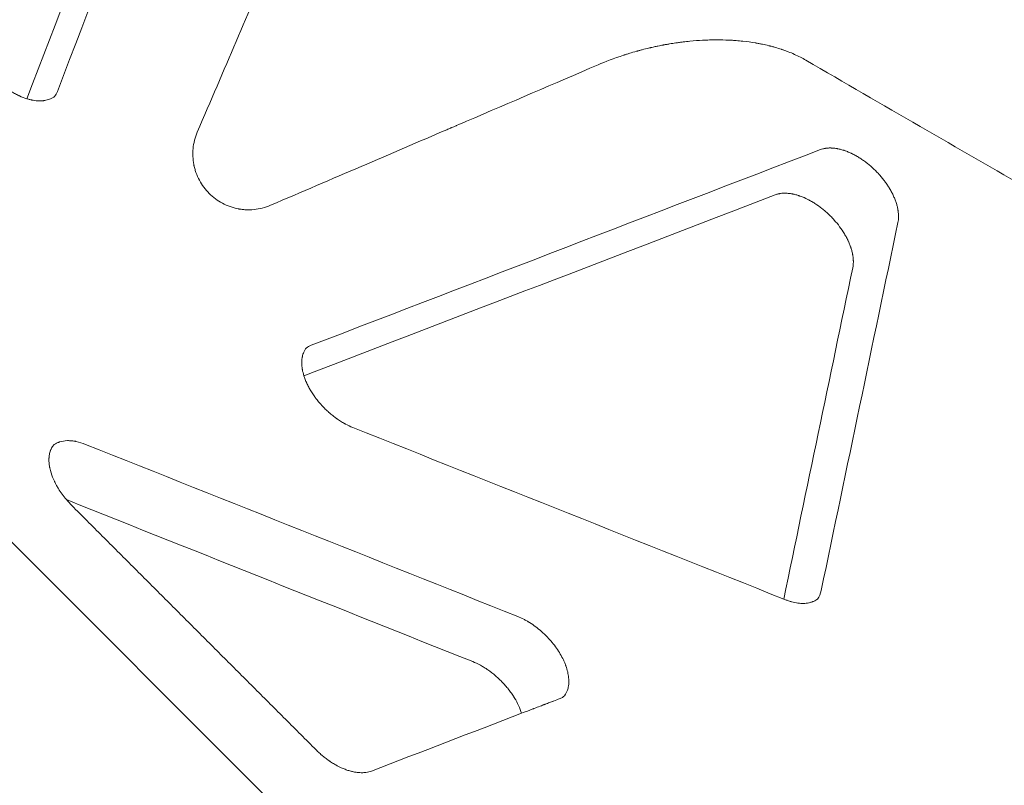
# Model space of a CAD drawing. Extents: x -137 to 525, y -320 to 125.
# Drawn here: x 150 to 159, y -172 to -165 of the extents above; entities that cross this region are included whole.
import ezdxf

# ---------------------------------------------------------------- set-up
doc = ezdxf.new("R2010")
doc.units = 0
doc.header["$MEASUREMENT"] = 0
doc.header["$PDMODE"] = 64
doc.styles.get("Standard").update_dxf_attribs({"font": 'Helvetica LT 57 Condensed_0.ttf'})
doc.dimstyles.new('FEET-METERS', dxfattribs={"dimtxt": 12, "dimasz": 7, "dimexe": 3, "dimexo": 3, "dimgap": 3, "dimtad": 0, "dimdec": 1, "dimzin": 3, "dimdsep": 46, "dimlunit": 4, "dimtxsty": 'Standard', "dimcen": 0.09, "dimadec": 0, "dimazin": 0, "dimtfac": 2, "dimtdec": 1, "dimtofl": 0, "dimtmove": 0, "dimatfit": 3, "dimfxl": 1, "dimfrac": 2, "dimtolj": 1, "dimtzin": 3, "dimarcsym": 0})

# ---------------------------------------------------------------- blocks, each defined once
blk = doc.blocks.new('*D109')
at = {"color": 0, "lineweight": -2, "transparency": 16777216}
for p, q in [((45.0566, -172.3914), (45.0566, 98.9939)), ((525.1136, -72.0316), (525.1136, 98.9939)), ((52.0566, 95.9939), (182.2872, 95.9939)), ((518.1136, 95.9939), (284.4553, 95.9939))]:
    blk.add_line(p, q, dxfattribs=at)
at = {"color": 0, "lineweight": 0, "transparency": 16777216}
for points in [[(52.0566, 97.1606), (52.0566, 94.8273), (45.0566, 95.9939)], [(518.1136, 97.1606), (518.1136, 94.8273), (525.1136, 95.9939)]]:
    blk.add_solid(points, dxfattribs=at)
at = {"layer": 'DEFPOINTS', "color": 0, "lineweight": 0, "transparency": 16777216}
for p in [(45.0566, 95.9939), (525.1136, -75.0316), (45.0566, -175.3914)]:
    blk.add_point(p, dxfattribs=at)
at = {"color": 0, "lineweight": 0, "transparency": 16777216, "insert": (233.3712, 95.9939), "char_height": 12, "attachment_point": 5}
blk.add_mtext('\\A1;40\'-0" [12.2M]', dxfattribs=at)
blk = doc.blocks.new('*D110')
at = {"color": 0, "lineweight": -2, "transparency": 16777216}
for p, q in [((313.1721, 65.5293), (11.8297, 65.5293)), ((14.8297, 58.5293), (14.8297, -110.1954)), ((14.8297, -263.4125), (14.8297, -204.0609)), ((145.2505, -270.4125), (11.8297, -270.4125))]:
    blk.add_line(p, q, dxfattribs=at)
at = {"color": 0, "lineweight": 0, "transparency": 16777216}
for points in [[(13.663, 58.5293), (15.9963, 58.5293), (14.8297, 65.5293)], [(13.663, -263.4125), (15.9963, -263.4125), (14.8297, -270.4125)]]:
    blk.add_solid(points, dxfattribs=at)
at = {"layer": 'DEFPOINTS', "color": 0, "lineweight": 0, "transparency": 16777216}
for p in [(316.1721, 65.5293), (14.8297, -270.4125), (148.2505, -270.4125)]:
    blk.add_point(p, dxfattribs=at)
at = {"color": 0, "lineweight": 0, "transparency": 16777216, "insert": (14.8297, -157.1282), "char_height": 12, "attachment_point": 5, "rotation": 90}
blk.add_mtext('\\A1;28\'-0" [8.5M]', dxfattribs=at)
blk = doc.blocks.new('new block')
at = {"color": 0, "linetype": 'Continuous', "lineweight": 0}
blk.add_line((146.171, -165.8735), (153.2383, -172.9408), dxfattribs=at)
for points, degree in [([(152.5448, -161.4816), (151.9605, -163.0027), (151.3763, -164.5239), (150.792, -166.0451)], 3), ([(152.1397, -161.8867), (151.5991, -163.2946), (151.0586, -164.7026), (150.518, -166.1106)], 3), ([(152.7228, -164.831), (152.5106, -165.326), (152.285, -165.8521), (152.0461, -166.4091)], 3), ([(159.523, -166.9346), (158.8634, -166.5567), (158.1891, -166.167), (157.5002, -165.7655)], 3), ([(155.6379, -165.807), (155.2469, -165.9746), (154.8537, -166.1432), (154.4583, -166.3128)], 3), ([(150.792, -166.0451), (150.7856, -166.0617), (150.7773, -166.0767), (150.767, -166.0901)], 3), ([(152.7027, -167.0657), (153.2597, -166.8268), (153.7858, -166.6012), (154.2808, -166.389)], 3), ([(153.0667, -168.3198), (154.5879, -167.7355), (156.1091, -167.1513), (157.6302, -166.567)], 3), ([(153.0012, -168.5938), (154.4092, -168.0532), (155.8172, -167.5127), (157.2251, -166.9721)], 3), ([(158.325, -167.2195), (158.0958, -168.3184), (157.8667, -169.4174), (157.6376, -170.5163)], 3), ([(157.9198, -167.6246), (157.7137, -168.6143), (157.5075, -169.604), (157.3013, -170.5938)], 3), ([(153.0217, -168.3448), (153.0351, -168.3345), (153.0501, -168.3261), (153.0667, -168.3198)], 3), ([(153.4394, -169.0568), (154.7267, -169.5691), (156.014, -170.0814), (157.3013, -170.5938)], 3), ([(151.0449, -169.2077), (152.3358, -169.7219), (153.6267, -170.2361), (154.9176, -170.7504)], 3), ([(150.8725, -169.7032), (150.888, -169.7214), (150.9042, -169.739), (150.9211, -169.756)], 3), ([(150.8725, -169.7032), (152.0863, -170.1869), (153.3, -170.6706), (154.5137, -171.1542)], 3), ([(150.9211, -169.756), (153.1104, -171.9452)], 1), ([(157.6376, -170.5163), (157.6314, -170.546), (157.62, -170.5718), (157.6034, -170.5935)], 3), ([(157.3013, -170.5938), (157.3064, -170.5958), (157.3115, -170.5978), (157.3166, -170.5998)], 3), ([(153.6056, -172.1351), (154.0544, -171.9626), (154.5032, -171.7901), (154.952, -171.6175)], 3)]:
    blk.add_open_spline(points, degree=degree, dxfattribs=at)
for points, knots in [([(157.5002, -165.7655), (157.4683, -165.7469), (157.434, -165.7294), (157.3791, -165.7049), (157.3603, -165.6971), (157.3311, -165.6858), (157.3163, -165.6803), (157.2986, -165.6741), (157.2897, -165.671), (157.2852, -165.6695), (157.283, -165.6688), (157.282, -165.6684), (157.2813, -165.6682), (157.281, -165.6681), (157.2629, -165.6621), (157.2446, -165.6564), (157.2164, -165.6484), (157.2022, -165.6444), (157.1853, -165.64), (157.1768, -165.6379), (157.1731, -165.6369), (157.1706, -165.6363), (157.1694, -165.636), (157.1492, -165.6311), (157.1297, -165.6267), (157.0996, -165.6205), (157.0844, -165.6175), (157.0664, -165.6142), (157.0573, -165.6126), (157.0527, -165.6118), (157.0504, -165.6114), (157.0494, -165.6112), (157.0488, -165.6111), (157.0484, -165.611), (157.0121, -165.6049), (156.9743, -165.5996), (156.9151, -165.5933), (156.8949, -165.5914), (156.8641, -165.589), (156.8484, -165.5879), (156.83, -165.5868), (156.8207, -165.5863), (156.816, -165.5861), (156.8136, -165.586), (156.8126, -165.5859), (156.812, -165.5859), (156.8116, -165.5859), (156.7751, -165.5841), (156.7371, -165.5832), (156.6772, -165.5834), (156.6568, -165.5837), (156.6255, -165.5846), (156.6097, -165.5851), (156.591, -165.586), (156.5815, -165.5864), (156.5768, -165.5867), (156.5744, -165.5868), (156.5734, -165.5868), (156.5727, -165.5869), (156.5723, -165.5869), (156.5374, -165.5888), (156.5002, -165.5915), (156.4405, -165.5974), (156.4199, -165.5996), (156.3882, -165.6035), (156.372, -165.6055), (156.3528, -165.6082), (156.343, -165.6096), (156.3382, -165.6103), (156.3357, -165.6106), (156.3345, -165.6108), (156.334, -165.6109), (156.3336, -165.6109), (156.3334, -165.611), (156.3161, -165.6135), (156.2978, -165.6163), (156.2683, -165.6213), (156.2582, -165.623), (156.2426, -165.6258), (156.2346, -165.6273), (156.2251, -165.629), (156.2204, -165.6299), (156.218, -165.6304), (156.2167, -165.6306), (156.2161, -165.6307), (156.2159, -165.6308), (156.2157, -165.6308), (156.2156, -165.6308), (156.2075, -165.6324), (156.1937, -165.635), (156.1643, -165.6411), (156.153, -165.6435), (156.134, -165.6476), (156.1273, -165.6491), (156.1168, -165.6515), (156.1113, -165.6528), (156.1048, -165.6543), (156.1014, -165.6551), (156.0998, -165.6555), (156.099, -165.6556), (156.0985, -165.6558), (156.0982, -165.6558), (156.074, -165.6615), (156.0522, -165.667), (156.0231, -165.6746), (156.0139, -165.677), (156.0011, -165.6805), (155.9949, -165.6822), (155.988, -165.6841), (155.9846, -165.685), (155.983, -165.6855), (155.9822, -165.6857), (155.9818, -165.6858), (155.9816, -165.6859), (155.9815, -165.6859), (155.9602, -165.6919), (155.94, -165.6978), (155.9113, -165.7066), (155.8972, -165.711), (155.8815, -165.716), (155.8738, -165.7185), (155.87, -165.7197), (155.8681, -165.7203), (155.8673, -165.7206), (155.8668, -165.7208), (155.8666, -165.7208), (155.7805, -165.749), (155.7045, -165.7784), (155.6379, -165.807)], [0, 0, 0, 0, 0.0625, 0.0625, 0.09375, 0.09375, 0.109375, 0.117187, 0.121094, 0.123047, 0.124023, 0.124512, 0.124512, 0.125, 0.125, 0.15625, 0.15625, 0.171875, 0.179687, 0.183594, 0.185547, 0.185547, 0.1875, 0.1875, 0.21875, 0.21875, 0.234375, 0.242187, 0.246094, 0.248047, 0.249023, 0.249512, 0.249512, 0.25, 0.25, 0.3125, 0.3125, 0.34375, 0.34375, 0.359375, 0.367187, 0.371094, 0.373047, 0.374023, 0.374512, 0.374512, 0.375, 0.375, 0.4375, 0.4375, 0.46875, 0.46875, 0.484375, 0.492188, 0.496094, 0.498047, 0.499023, 0.499512, 0.499512, 0.5, 0.5, 0.5625, 0.5625, 0.59375, 0.59375, 0.609375, 0.617188, 0.621094, 0.623047, 0.624023, 0.624512, 0.624756, 0.624756, 0.625, 0.625, 0.65625, 0.65625, 0.671875, 0.671875, 0.679688, 0.683594, 0.685547, 0.686523, 0.687012, 0.687256, 0.687378, 0.687378, 0.6875, 0.6875, 0.71875, 0.71875, 0.734375, 0.734375, 0.742188, 0.742188, 0.746094, 0.748047, 0.749023, 0.749512, 0.749756, 0.749756, 0.75, 0.75, 0.78125, 0.78125, 0.796875, 0.796875, 0.804688, 0.808594, 0.810547, 0.811523, 0.812012, 0.812256, 0.812256, 0.8125, 0.8125, 0.84375, 0.84375, 0.859375, 0.867188, 0.871094, 0.873047, 0.874023, 0.874512, 0.874512, 0.875, 0.875, 1, 1, 1, 1]), ([(150.055, -165.6724), (150.0594, -165.6834), (150.0667, -165.7001), (150.0761, -165.7195), (150.0811, -165.7293), (150.0833, -165.7334), (150.0848, -165.7362), (150.0855, -165.7376), (150.0926, -165.7507), (150.1027, -165.7681), (150.1154, -165.7882), (150.122, -165.7982), (150.1249, -165.8025), (150.1269, -165.8054), (150.1278, -165.8067), (150.1371, -165.8202), (150.15, -165.8378), (150.1661, -165.858), (150.1732, -165.8666), (150.178, -165.8723), (150.1804, -165.8752), (150.1924, -165.8892), (150.2073, -165.9055), (150.2253, -165.9239), (150.2332, -165.9317), (150.2385, -165.9368), (150.2411, -165.9394), (150.2547, -165.9523), (150.2714, -165.9672), (150.2914, -165.9838), (150.3, -165.9907), (150.3058, -165.9953), (150.3088, -165.9976), (150.3232, -166.0086), (150.3407, -166.0213), (150.3613, -166.035), (150.3717, -166.0416), (150.3762, -166.0444), (150.3792, -166.0462), (150.3807, -166.0471), (150.3938, -166.055), (150.4112, -166.0649), (150.4316, -166.0754), (150.4417, -166.0803), (150.4461, -166.0824), (150.449, -166.0837), (150.4505, -166.0844), (150.4742, -166.0953), (150.4962, -166.1038), (150.518, -166.1106)], [0, 0, 0, 0, 0.0625, 0.09375, 0.109375, 0.117188, 0.117188, 0.125, 0.125, 0.1875, 0.21875, 0.234375, 0.242188, 0.242188, 0.25, 0.25, 0.3125, 0.34375, 0.359375, 0.359375, 0.375, 0.375, 0.4375, 0.46875, 0.484375, 0.484375, 0.5, 0.5, 0.5625, 0.59375, 0.609375, 0.609375, 0.625, 0.625, 0.6875, 0.71875, 0.734375, 0.742188, 0.742188, 0.75, 0.75, 0.8125, 0.84375, 0.859375, 0.867188, 0.867188, 0.875, 0.875, 1, 1, 1, 1]), ([(150.518, -166.1106), (150.5276, -166.1136), (150.5419, -166.1176), (150.5582, -166.1213), (150.5652, -166.1227), (150.5698, -166.1236), (150.5721, -166.124), (150.593, -166.1277), (150.611, -166.1296), (150.637, -166.1302), (150.6497, -166.1299), (150.664, -166.1287), (150.6701, -166.1279), (150.6741, -166.1274), (150.6761, -166.1271), (150.6936, -166.1243), (150.7082, -166.1204), (150.722, -166.1152)], [0, 0, 0, 0, 0.125, 0.1875, 0.21875, 0.21875, 0.25, 0.25, 0.5, 0.5, 0.625, 0.6875, 0.71875, 0.71875, 0.75, 0.75, 1, 1, 1, 1]), ([(150.722, -166.1152), (150.7328, -166.111), (150.7417, -166.1065), (150.7565, -166.0978), (150.7623, -166.0937), (150.767, -166.0901)], [0, 0, 0, 0, 0.5, 0.5, 1, 1, 1, 1]), ([(154.2808, -166.389), (154.2867, -166.3864), (154.2934, -166.3835), (154.3046, -166.3787), (154.3105, -166.3762), (154.3178, -166.3731), (154.3217, -166.3714), (154.3236, -166.3706), (154.3246, -166.3702), (154.325, -166.37), (154.3253, -166.3699), (154.3253, -166.3698), (154.3393, -166.3638), (154.3499, -166.3593), (154.361, -166.3545), (154.3639, -166.3533), (154.3671, -166.3519), (154.3684, -166.3514), (154.3694, -166.3509), (154.3698, -166.3508), (154.3699, -166.3507), (154.37, -166.3507), (154.37, -166.3507), (154.3701, -166.3507), (154.37, -166.3507), (154.4058, -166.3353), (154.4351, -166.3228), (154.4583, -166.3128)], [0, 0, 0, 0, 0.125, 0.125, 0.1875, 0.21875, 0.234375, 0.242188, 0.246094, 0.248047, 0.248047, 0.25, 0.25, 0.375, 0.375, 0.4375, 0.4375, 0.46875, 0.484375, 0.492188, 0.496094, 0.498047, 0.499023, 0.499023, 0.5, 0.5, 1, 1, 1, 1]), ([(152.7027, -167.0657), (152.6537, -167.0867), (152.6032, -167.099), (152.5296, -167.1062), (152.5054, -167.1067), (152.47, -167.105), (152.4583, -167.104), (152.4411, -167.102), (152.4326, -167.1008), (152.4227, -167.0992), (152.4178, -167.0984), (152.4154, -167.0979), (152.4144, -167.0978), (152.4137, -167.0976), (152.4134, -167.0976), (152.3629, -167.088), (152.3148, -167.071), (152.2267, -167.0241), (152.1867, -166.9943), (152.1175, -166.9251), (152.0877, -166.8851), (152.0525, -166.819), (152.0424, -166.796), (152.0298, -166.7603), (152.0261, -166.7482), (152.0211, -166.7299), (152.0188, -166.7206), (152.0165, -166.7098), (152.0154, -166.7043), (152.0148, -166.7016), (152.0146, -166.7004), (152.0144, -166.6996), (152.0144, -166.6992), (152.0059, -166.6544), (152.0032, -166.6067), (152.0128, -166.5086), (152.0251, -166.4581), (152.0461, -166.4091)], [0, 0, 0, 0, 0.125, 0.125, 0.1875, 0.1875, 0.21875, 0.21875, 0.234375, 0.242188, 0.246094, 0.248047, 0.249023, 0.249023, 0.25, 0.25, 0.375, 0.375, 0.5, 0.5, 0.625, 0.625, 0.6875, 0.6875, 0.71875, 0.71875, 0.734375, 0.742187, 0.746094, 0.748047, 0.749023, 0.749023, 0.75, 0.75, 0.875, 0.875, 1, 1, 1, 1]), ([(157.6302, -166.567), (157.6374, -166.5643), (157.6486, -166.5607), (157.6622, -166.5576), (157.6692, -166.5563), (157.6723, -166.5557), (157.6743, -166.5554), (157.6753, -166.5553), (157.6849, -166.5538), (157.698, -166.5525), (157.7139, -166.5522), (157.722, -166.5522), (157.7255, -166.5523), (157.7278, -166.5524), (157.729, -166.5524), (157.7399, -166.5529), (157.7546, -166.5542), (157.7723, -166.5568), (157.78, -166.5582), (157.7852, -166.5592), (157.7877, -166.5597), (157.8009, -166.5625), (157.8168, -166.5664), (157.8357, -166.5722), (157.8439, -166.5749), (157.8493, -166.5767), (157.852, -166.5777), (157.8659, -166.5827), (157.8827, -166.5893), (157.9024, -166.5982), (157.9122, -166.6029), (157.9165, -166.605), (157.9193, -166.6064), (157.9208, -166.6071), (157.933, -166.6133), (157.9492, -166.622), (157.9679, -166.633), (157.9759, -166.638), (157.9812, -166.6413), (157.984, -166.643), (157.997, -166.6514), (158.0125, -166.6619), (158.0304, -166.675), (158.038, -166.6807), (158.0431, -166.6846), (158.0457, -166.6866), (158.0581, -166.6963), (158.0727, -166.7084), (158.087, -166.7209), (158.0964, -166.7294), (158.1011, -166.7337), (158.1151, -166.7468), (158.1288, -166.7603), (158.1442, -166.7764), (158.1507, -166.7835), (158.155, -166.7882), (158.1571, -166.7905), (158.1678, -166.8026), (158.1803, -166.8172), (158.1942, -166.8347), (158.201, -166.8435), (158.2039, -166.8473), (158.2058, -166.8498), (158.2067, -166.851), (158.2154, -166.8628), (158.2265, -166.8786), (158.2387, -166.8973), (158.2446, -166.9067), (158.2471, -166.9108), (158.2487, -166.9135), (158.2495, -166.9148), (158.257, -166.9274), (158.2665, -166.9442), (158.275, -166.961), (158.2805, -166.9722), (158.2832, -166.9778), (158.2908, -166.9945), (158.2977, -167.0111), (158.3037, -167.0275), (158.3075, -167.0384), (158.3094, -167.0439), (158.3144, -167.06), (158.3187, -167.0758), (158.3227, -167.094), (158.3241, -167.1017), (158.325, -167.1068), (158.3255, -167.1094), (158.3274, -167.1219), (158.3291, -167.1365), (158.33, -167.153), (158.3302, -167.1611), (158.3302, -167.1646), (158.3302, -167.1669), (158.3302, -167.1681), (158.33, -167.1869), (158.3283, -167.2036), (158.325, -167.2195)], [0, 0, 0, 0, 0.03125, 0.046875, 0.054687, 0.058594, 0.058594, 0.0625, 0.0625, 0.09375, 0.109375, 0.117187, 0.121094, 0.121094, 0.125, 0.125, 0.15625, 0.171875, 0.179688, 0.179688, 0.1875, 0.1875, 0.21875, 0.234375, 0.242188, 0.242188, 0.25, 0.25, 0.28125, 0.296875, 0.304688, 0.308594, 0.308594, 0.3125, 0.3125, 0.34375, 0.359375, 0.367188, 0.367188, 0.375, 0.375, 0.40625, 0.421875, 0.429688, 0.429688, 0.4375, 0.4375, 0.46875, 0.484375, 0.484375, 0.5, 0.5, 0.53125, 0.546875, 0.554688, 0.554688, 0.5625, 0.5625, 0.59375, 0.609375, 0.617188, 0.621094, 0.621094, 0.625, 0.625, 0.65625, 0.671875, 0.679688, 0.683594, 0.683594, 0.6875, 0.6875, 0.71875, 0.734375, 0.734375, 0.75, 0.75, 0.78125, 0.796875, 0.796875, 0.8125, 0.8125, 0.84375, 0.859375, 0.867188, 0.867188, 0.875, 0.875, 0.90625, 0.921875, 0.929688, 0.933594, 0.933594, 0.9375, 0.9375, 1, 1, 1, 1]), ([(157.2251, -166.9721), (157.235, -166.9684), (157.2441, -166.9658), (157.2558, -166.963), (157.2594, -166.9623), (157.2642, -166.9614), (157.2658, -166.9611), (157.2679, -166.9607), (157.269, -166.9606), (157.2701, -166.9604), (157.2707, -166.9603), (157.271, -166.9603), (157.2711, -166.9602), (157.2712, -166.9602), (157.2712, -166.9602), (157.2806, -166.9588), (157.2899, -166.958), (157.3034, -166.9574), (157.3079, -166.9573), (157.3144, -166.9573), (157.3177, -166.9574), (157.3214, -166.9575), (157.3232, -166.9575), (157.324, -166.9576), (157.3245, -166.9576), (157.3247, -166.9576), (157.3353, -166.9581), (157.3455, -166.959), (157.3605, -166.961), (157.3655, -166.9617), (157.373, -166.963), (157.3767, -166.9637), (157.381, -166.9645), (157.3831, -166.9649), (157.384, -166.9651), (157.3846, -166.9653), (157.3849, -166.9653), (157.3961, -166.9677), (157.407, -166.9704), (157.4231, -166.975), (157.4285, -166.9767), (157.4365, -166.9793), (157.4405, -166.9806), (157.4451, -166.9822), (157.447, -166.9829), (157.4484, -166.9834), (157.449, -166.9836), (157.4723, -166.992), (157.4949, -167.0018), (157.528, -167.0185), (157.539, -167.0244), (157.5551, -167.0337), (157.5604, -167.0368), (157.571, -167.0433), (157.5762, -167.0465), (157.6024, -167.0633), (157.623, -167.0781), (157.653, -167.1016), (157.6628, -167.1096), (157.6772, -167.122), (157.6843, -167.1283), (157.6925, -167.1357), (157.696, -167.1389), (157.6983, -167.1411), (157.6994, -167.1421), (157.7101, -167.1522), (157.7191, -167.161), (157.7369, -167.1792), (157.7456, -167.1885), (157.7711, -167.2172), (157.7873, -167.237), (157.8177, -167.278), (157.832, -167.2994), (157.8517, -167.3323), (157.858, -167.3434), (157.8669, -167.3603), (157.8697, -167.3659), (157.8739, -167.3744), (157.876, -167.3786), (157.8783, -167.3836), (157.8793, -167.3857), (157.8799, -167.3871), (157.8803, -167.3878), (157.8855, -167.3992), (157.8901, -167.4101), (157.8964, -167.4266), (157.8984, -167.4322), (157.9013, -167.4405), (157.9028, -167.4446), (157.9043, -167.4495), (157.905, -167.4516), (157.9054, -167.453), (157.9057, -167.4538), (157.9091, -167.4646), (157.9119, -167.475), (157.9157, -167.4907), (157.9168, -167.4959), (157.9184, -167.5038), (157.9192, -167.5078), (157.92, -167.5124), (157.9203, -167.5147), (157.9205, -167.5157), (157.9206, -167.5164), (157.9207, -167.5168), (157.9222, -167.5263), (157.9233, -167.5357), (157.9245, -167.55), (157.9248, -167.5549), (157.925, -167.5621), (157.9251, -167.5658), (157.9251, -167.5701), (157.9251, -167.5722), (157.9251, -167.5733), (157.9251, -167.5737), (157.9251, -167.574), (157.9251, -167.5742), (157.9249, -167.5895), (157.9236, -167.6067), (157.9198, -167.6246)], [0, 0, 0, 0, 0.03125, 0.03125, 0.046875, 0.046875, 0.054688, 0.054688, 0.058594, 0.060547, 0.061523, 0.062012, 0.062256, 0.062256, 0.0625, 0.0625, 0.09375, 0.09375, 0.109375, 0.109375, 0.117188, 0.121094, 0.123047, 0.124023, 0.124023, 0.125, 0.125, 0.15625, 0.15625, 0.171875, 0.171875, 0.179687, 0.183594, 0.185547, 0.186523, 0.186523, 0.1875, 0.1875, 0.21875, 0.21875, 0.234375, 0.234375, 0.242187, 0.246094, 0.248047, 0.248047, 0.25, 0.25, 0.3125, 0.3125, 0.34375, 0.34375, 0.359375, 0.359375, 0.375, 0.375, 0.4375, 0.4375, 0.46875, 0.46875, 0.484375, 0.492187, 0.496094, 0.496094, 0.5, 0.5, 0.53125, 0.53125, 0.5625, 0.5625, 0.625, 0.625, 0.6875, 0.6875, 0.71875, 0.71875, 0.734375, 0.734375, 0.742187, 0.746094, 0.748047, 0.748047, 0.75, 0.75, 0.78125, 0.78125, 0.796875, 0.796875, 0.804687, 0.808594, 0.810547, 0.810547, 0.8125, 0.8125, 0.84375, 0.84375, 0.859375, 0.859375, 0.867187, 0.871094, 0.873047, 0.874023, 0.874023, 0.875, 0.875, 0.90625, 0.90625, 0.921875, 0.921875, 0.929687, 0.933594, 0.935547, 0.936523, 0.937012, 0.937012, 0.9375, 0.9375, 1, 1, 1, 1]), ([(153.0217, -168.3448), (153.0181, -168.3495), (153.014, -168.3553), (153.0053, -168.3701), (153.0008, -168.3789), (152.9966, -168.3898)], [0, 0, 0, 0, 0.5, 0.5, 1, 1, 1, 1]), ([(152.9966, -168.3898), (152.994, -168.3967), (152.9906, -168.4073), (152.9875, -168.4204), (152.9864, -168.4261), (152.9856, -168.4299), (152.9853, -168.4318), (152.9825, -168.4496), (152.9814, -168.4661), (152.982, -168.4922), (152.9829, -168.5054), (152.9848, -168.5213), (152.9858, -168.5281), (152.9865, -168.5328), (152.9869, -168.5351), (152.9906, -168.5558), (152.9952, -168.5746), (153.0012, -168.5938)], [0, 0, 0, 0, 0.125, 0.1875, 0.21875, 0.21875, 0.25, 0.25, 0.5, 0.5, 0.625, 0.6875, 0.71875, 0.71875, 0.75, 0.75, 1, 1, 1, 1]), ([(153.0012, -168.5938), (153.0046, -168.6047), (153.0104, -168.6211), (153.0182, -168.6404), (153.0224, -168.6501), (153.0242, -168.6543), (153.0255, -168.6571), (153.0261, -168.6584), (153.032, -168.6715), (153.0407, -168.689), (153.0519, -168.7093), (153.0577, -168.7195), (153.0603, -168.7238), (153.062, -168.7267), (153.0629, -168.7281), (153.071, -168.7416), (153.0825, -168.7594), (153.0969, -168.7798), (153.1033, -168.7885), (153.1076, -168.7943), (153.1098, -168.7972), (153.121, -168.8118), (153.1349, -168.8291), (153.1521, -168.8487), (153.1597, -168.857), (153.1647, -168.8625), (153.1673, -168.8653), (153.18, -168.8787), (153.1956, -168.8944), (153.2145, -168.9119), (153.2227, -168.9193), (153.2282, -168.9241), (153.2309, -168.9265), (153.2451, -168.9387), (153.2624, -168.9528), (153.2828, -168.9682), (153.2932, -168.9757), (153.2976, -168.9788), (153.3006, -168.9809), (153.3021, -168.982), (153.315, -168.9908), (153.3322, -169.0021), (153.3524, -169.0141), (153.3626, -169.0199), (153.367, -169.0223), (153.3699, -169.0239), (153.3714, -169.0247), (153.3951, -169.0375), (153.4173, -169.0479), (153.4394, -169.0568)], [0, 0, 0, 0, 0.0625, 0.09375, 0.109375, 0.117188, 0.117188, 0.125, 0.125, 0.1875, 0.21875, 0.234375, 0.242188, 0.242188, 0.25, 0.25, 0.3125, 0.34375, 0.359375, 0.359375, 0.375, 0.375, 0.4375, 0.46875, 0.484375, 0.484375, 0.5, 0.5, 0.5625, 0.59375, 0.609375, 0.609375, 0.625, 0.625, 0.6875, 0.71875, 0.734375, 0.742188, 0.742188, 0.75, 0.75, 0.8125, 0.84375, 0.859375, 0.867188, 0.867188, 0.875, 0.875, 1, 1, 1, 1]), ([(150.7569, -169.2149), (150.7542, -169.2184), (150.7514, -169.2222), (150.7473, -169.2286), (150.7459, -169.2308), (150.7438, -169.2344), (150.7427, -169.2362), (150.7415, -169.2384), (150.7409, -169.2395), (150.7406, -169.24), (150.7405, -169.2403), (150.7404, -169.2404), (150.7404, -169.2405), (150.7404, -169.2406), (150.7392, -169.2427), (150.7375, -169.2461), (150.7342, -169.2533), (150.733, -169.2561), (150.7311, -169.2609), (150.7305, -169.2626), (150.7295, -169.2653), (150.729, -169.2667), (150.7284, -169.2684), (150.7282, -169.2692), (150.728, -169.2697), (150.7279, -169.27), (150.7235, -169.2835), (150.7208, -169.2964), (150.7182, -169.3141), (150.7176, -169.3197), (150.717, -169.3276), (150.7168, -169.3302), (150.7166, -169.3339), (150.7166, -169.3357), (150.7165, -169.3378), (150.7165, -169.3388), (150.7165, -169.3393), (150.7164, -169.3395), (150.7164, -169.3396), (150.7164, -169.3397), (150.7161, -169.3534), (150.7167, -169.367), (150.7187, -169.387), (150.7196, -169.3936), (150.7211, -169.4034), (150.7219, -169.4082), (150.7229, -169.4138), (150.7235, -169.4166), (150.7237, -169.4178), (150.7239, -169.4185), (150.7239, -169.4189), (150.7298, -169.4477), (150.7387, -169.476), (150.7495, -169.5031)], [0, 0, 0, 0, 0.0625, 0.0625, 0.09375, 0.09375, 0.109375, 0.117187, 0.121094, 0.123047, 0.124023, 0.124512, 0.124512, 0.125, 0.125, 0.1875, 0.1875, 0.21875, 0.21875, 0.234375, 0.234375, 0.242187, 0.246094, 0.248047, 0.248047, 0.25, 0.25, 0.375, 0.375, 0.4375, 0.4375, 0.46875, 0.46875, 0.484375, 0.492188, 0.496094, 0.498047, 0.499023, 0.499023, 0.5, 0.5, 0.625, 0.625, 0.6875, 0.6875, 0.71875, 0.734375, 0.742188, 0.746094, 0.746094, 0.75, 0.75, 1, 1, 1, 1]), ([(150.7569, -169.2149), (150.7649, -169.2087), (150.7778, -169.2004), (150.7945, -169.1925), (150.8032, -169.1891), (150.807, -169.1877), (150.8095, -169.1868), (150.8108, -169.1864), (150.8333, -169.179), (150.8565, -169.1752), (150.8942, -169.1743), (150.9136, -169.175), (150.9371, -169.1779), (150.949, -169.1799), (150.9542, -169.1808), (150.9577, -169.1815), (150.9595, -169.1819), (150.9884, -169.1878), (151.0163, -169.1963), (151.0449, -169.2077)], [0, 0, 0, 0, 0.125, 0.1875, 0.21875, 0.234375, 0.234375, 0.25, 0.25, 0.5, 0.5, 0.625, 0.6875, 0.71875, 0.734375, 0.734375, 0.75, 0.75, 1, 1, 1, 1]), ([(150.7495, -169.5031), (150.7526, -169.5109), (150.7576, -169.5227), (150.7639, -169.5364), (150.7672, -169.5433), (150.7689, -169.5468), (150.7698, -169.5485), (150.7701, -169.5493), (150.7704, -169.5498), (150.7705, -169.55), (150.7752, -169.5594), (150.7824, -169.5731), (150.7915, -169.5889), (150.7962, -169.5969), (150.7986, -169.6008), (150.7996, -169.6025), (150.8003, -169.6036), (150.8006, -169.6042), (150.8218, -169.6387), (150.8457, -169.6715), (150.8725, -169.7032)], [0, 0, 0, 0, 0.125, 0.1875, 0.21875, 0.234375, 0.242188, 0.246094, 0.246094, 0.25, 0.25, 0.375, 0.4375, 0.46875, 0.484375, 0.492188, 0.492188, 0.5, 0.5, 1, 1, 1, 1]), ([(157.3166, -170.5998), (157.3261, -170.6036), (157.3403, -170.6088), (157.3567, -170.6141), (157.3637, -170.6162), (157.3684, -170.6175), (157.3707, -170.6181), (157.3917, -170.6239), (157.41, -170.6276), (157.4368, -170.6311), (157.4499, -170.6324), (157.4627, -170.6329), (157.4711, -170.633), (157.4753, -170.633), (157.4958, -170.6325), (157.5114, -170.6308), (157.5262, -170.6277)], [0, 0, 0, 0, 0.125, 0.1875, 0.21875, 0.21875, 0.25, 0.25, 0.5, 0.5, 0.625, 0.6875, 0.6875, 0.75, 0.75, 1, 1, 1, 1]), ([(157.5262, -170.6277), (157.5271, -170.6275), (157.5314, -170.6266), (157.5422, -170.6237), (157.5465, -170.6225), (157.5539, -170.62), (157.5565, -170.619), (157.5606, -170.6175), (157.5627, -170.6166), (157.5652, -170.6156), (157.5665, -170.615), (157.5672, -170.6147), (157.5674, -170.6146), (157.5676, -170.6145), (157.5678, -170.6145), (157.5836, -170.6075), (157.5949, -170.6), (157.6034, -170.5935)], [0, 0, 0, 0, 0.25, 0.25, 0.375, 0.375, 0.4375, 0.4375, 0.46875, 0.484375, 0.492188, 0.496094, 0.498047, 0.498047, 0.5, 0.5, 1, 1, 1, 1]), ([(154.9176, -170.7504), (154.9354, -170.7574), (154.9621, -170.7696), (154.9932, -170.7864), (155.0088, -170.7955), (155.0165, -170.8002), (155.0199, -170.8023), (155.0221, -170.8037), (155.0232, -170.8043), (155.0612, -170.8282), (155.0968, -170.8548), (155.1479, -170.8999), (155.1725, -170.9234), (155.1994, -170.9523), (155.2124, -170.9671), (155.2189, -170.9746), (155.2216, -170.9779), (155.2234, -170.98), (155.2243, -170.9812), (155.2531, -171.0159), (155.2776, -171.0508), (155.309, -171.1044), (155.3232, -171.1311), (155.337, -171.1622), (155.3433, -171.1777), (155.3462, -171.1855), (155.3474, -171.1888), (155.3482, -171.191), (155.3486, -171.1921), (155.3556, -171.2116), (155.361, -171.2296), (155.3692, -171.2648), (155.372, -171.2819), (155.3753, -171.3157), (155.3759, -171.3399), (155.3733, -171.3664), (155.3711, -171.3791), (155.3698, -171.3854), (155.3692, -171.388), (155.3688, -171.3898), (155.3686, -171.3907), (155.3618, -171.4187), (155.3507, -171.4423), (155.3353, -171.4624)], [0, 0, 0, 0, 0.0625, 0.09375, 0.109375, 0.117187, 0.121094, 0.121094, 0.125, 0.125, 0.25, 0.25, 0.3125, 0.34375, 0.359375, 0.367187, 0.371094, 0.371094, 0.375, 0.375, 0.5, 0.5, 0.5625, 0.59375, 0.609375, 0.617187, 0.621094, 0.621094, 0.625, 0.625, 0.6875, 0.6875, 0.75, 0.75, 0.8125, 0.84375, 0.859375, 0.867187, 0.871094, 0.871094, 0.875, 0.875, 1, 1, 1, 1]), ([(154.5137, -171.1542), (154.5371, -171.1636), (154.5605, -171.1747), (154.5947, -171.1934), (154.6059, -171.2), (154.6225, -171.2102), (154.628, -171.2137), (154.6362, -171.2191), (154.6402, -171.2217), (154.6449, -171.2249), (154.6473, -171.2265), (154.6483, -171.2272), (154.6489, -171.2277), (154.6492, -171.2279), (154.6735, -171.2447), (154.697, -171.2629), (154.7306, -171.2918), (154.7416, -171.3018), (154.7575, -171.317), (154.7627, -171.3221), (154.773, -171.3325), (154.7782, -171.3378), (154.7936, -171.354), (154.8035, -171.3651), (154.818, -171.3821), (154.8228, -171.3879), (154.8298, -171.3965), (154.8333, -171.4009), (154.8367, -171.4053), (154.839, -171.4082), (154.8402, -171.4097), (154.8499, -171.4225), (154.8583, -171.4341), (154.8704, -171.4517), (154.8743, -171.4577), (154.8801, -171.4666), (154.883, -171.4711), (154.8862, -171.4764), (154.8879, -171.479), (154.8886, -171.4802), (154.889, -171.4809), (154.8893, -171.4813), (154.9024, -171.5031), (154.9144, -171.5254), (154.9356, -171.571), (154.9447, -171.5943), (154.952, -171.6175)], [0, 0, 0, 0, 0.125, 0.125, 0.1875, 0.1875, 0.21875, 0.21875, 0.234375, 0.242187, 0.246094, 0.248047, 0.248047, 0.25, 0.25, 0.375, 0.375, 0.4375, 0.4375, 0.46875, 0.46875, 0.5, 0.5, 0.5625, 0.5625, 0.59375, 0.59375, 0.609375, 0.617187, 0.617187, 0.625, 0.625, 0.6875, 0.6875, 0.71875, 0.71875, 0.734375, 0.742187, 0.746094, 0.748047, 0.748047, 0.75, 0.75, 0.875, 0.875, 1, 1, 1, 1]), ([(154.952, -171.6175), (154.9731, -171.6094), (154.9931, -171.6017), (155.0216, -171.5908), (155.0308, -171.5872), (155.0443, -171.5821), (155.0509, -171.5795), (155.0585, -171.5766), (155.0617, -171.5754), (155.0638, -171.5746), (155.0648, -171.5742), (155.084, -171.5668), (155.1011, -171.5602), (155.1252, -171.551), (155.1329, -171.548), (155.1442, -171.5437), (155.1498, -171.5415), (155.156, -171.5391), (155.1587, -171.5381), (155.1605, -171.5374), (155.1613, -171.5371), (155.1768, -171.5311), (155.1904, -171.5259), (155.2093, -171.5186), (155.2183, -171.5152), (155.2268, -171.5119), (155.2323, -171.5098), (155.2349, -171.5088), (155.2591, -171.4995), (155.2765, -171.4928), (155.29, -171.4876)], [0, 0, 0, 0, 0.125, 0.125, 0.1875, 0.1875, 0.21875, 0.234375, 0.242188, 0.242188, 0.25, 0.25, 0.375, 0.375, 0.4375, 0.4375, 0.46875, 0.484375, 0.492188, 0.492188, 0.5, 0.5, 0.625, 0.625, 0.6875, 0.71875, 0.71875, 0.75, 0.75, 1, 1, 1, 1]), ([(155.29, -171.4876), (155.301, -171.4834), (155.3099, -171.4789), (155.3247, -171.4702), (155.3306, -171.466), (155.3353, -171.4624)], [0, 0, 0, 0, 0.5, 0.5, 1, 1, 1, 1]), ([(153.1104, -171.9452), (153.1196, -171.9545), (153.1338, -171.9681), (153.1509, -171.9833), (153.1595, -171.9907), (153.1632, -171.9939), (153.1657, -171.996), (153.1669, -171.997), (153.1786, -172.0068), (153.1945, -172.0193), (153.2133, -172.0332), (153.2227, -172.0399), (153.2268, -172.0427), (153.2295, -172.0446), (153.2309, -172.0455), (153.2435, -172.0541), (153.2605, -172.065), (153.2804, -172.0766), (153.289, -172.0814), (153.2947, -172.0846), (153.2975, -172.0861), (153.3237, -172.1), (153.3469, -172.1106), (153.3815, -172.1239), (153.3986, -172.1298), (153.4183, -172.1355), (153.4267, -172.1377), (153.4322, -172.139), (153.435, -172.1397), (153.4487, -172.1428), (153.4648, -172.1458), (153.4831, -172.1481), (153.4922, -172.1489), (153.496, -172.1492), (153.4986, -172.1494), (153.4999, -172.1494), (153.511, -172.1501), (153.5255, -172.1502), (153.5417, -172.1492), (153.5497, -172.1484), (153.5531, -172.148), (153.5553, -172.1477), (153.5565, -172.1475), (153.5747, -172.1449), (153.5907, -172.1409), (153.6056, -172.1351)], [0, 0, 0, 0, 0.0625, 0.09375, 0.109375, 0.117188, 0.117188, 0.125, 0.125, 0.1875, 0.21875, 0.234375, 0.242188, 0.242188, 0.25, 0.25, 0.3125, 0.34375, 0.359375, 0.359375, 0.375, 0.375, 0.5, 0.5, 0.5625, 0.59375, 0.609375, 0.609375, 0.625, 0.625, 0.6875, 0.71875, 0.734375, 0.742188, 0.742188, 0.75, 0.75, 0.8125, 0.84375, 0.859375, 0.867188, 0.867188, 0.875, 0.875, 1, 1, 1, 1])]:
    blk.add_open_spline(points, degree=3, knots=knots, dxfattribs=at)
blk = doc.blocks.new('b311305r0')
at = {"lineweight": 0}
blk.add_blockref('new block', (439.7194, 361.1972), dxfattribs=at)

msp = doc.modelspace()

# ---------------------------------------------------------------- block references
at = {"lineweight": 0}
msp.add_blockref('b311305r0', (-439.7194, -361.1972), dxfattribs=at)

# ---------------------------------------------------------------- dimensions: what is measured, and where the dimension line sits
dim = msp.add_linear_dim(base=(45.0566, 95.9939), p1=(525.1136, -75.0316), p2=(45.0566, -175.3914), dimstyle='FEET-METERS', dxfattribs=at)
dim.commit()
dim.dimension.update_dxf_attribs({"geometry": '*D109', "text_midpoint": (233.3712, 95.9939), "dimtype": 160})
dim = msp.add_linear_dim(base=(14.8297, -270.4125), p1=(316.1721, 65.5293), p2=(148.2505, -270.4125), angle=90, dimstyle='FEET-METERS', dxfattribs=at)
dim.commit()
dim.dimension.update_dxf_attribs({"geometry": '*D110', "text_midpoint": (14.8297, -157.1282), "dimtype": 160})

doc.saveas('drawing.dxf')
